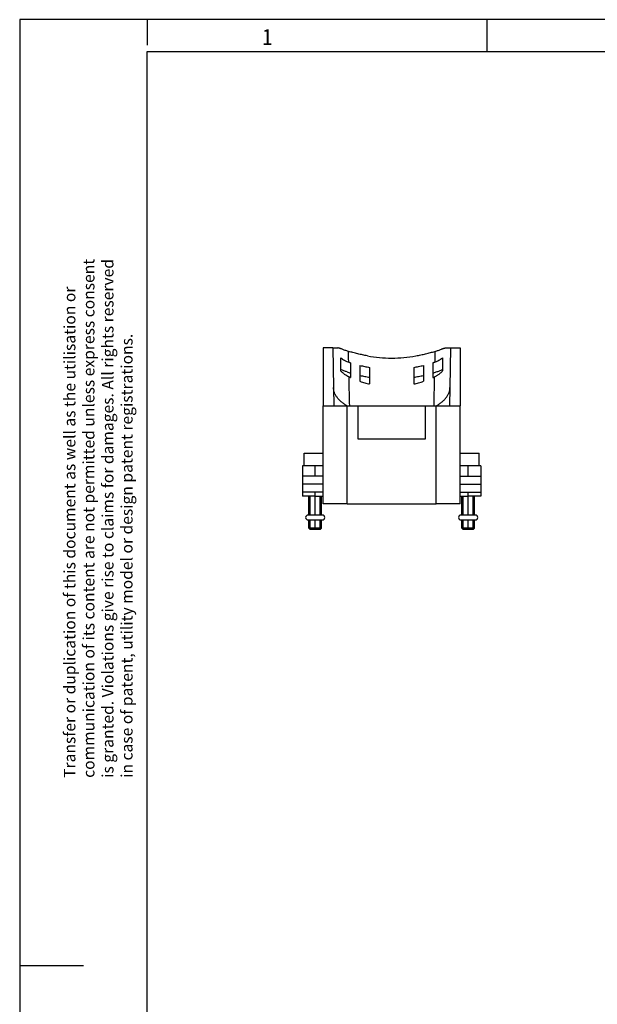
# Model space of a CAD drawing. Units: millimetres. Extents: x -458 to -38, y -314 to -17.
# Drawn here: x -458 to -367, y -172 to -17 of the extents above; entities that cross this region are included whole.
import ezdxf

# ---------------------------------------------------------------- set-up
doc = ezdxf.new("R2010")
doc.units = ezdxf.units.MM
doc.linetypes.add('DOT_CENTER', pattern=[14, 12, -1, 0, -1])
doc.layers.add('1', color=7, linetype='Continuous')
doc.styles.add('CONVERTER_11', font='txt.shx', dxfattribs={"width": 0.9})

# ---------------------------------------------------------------- blocks, each defined once
blk = doc.blocks.new('HC_CIF_B24_HFFD_WH_AL-select__4', base_point=(-826.69, -194.5))
at = {"color": 7, "linetype": 'Continuous'}
for p, q in [((-820.19, -137.5), (-820.19, -155.7)), ((-817.19, -137.5), (-820.19, -137.5)), ((-817.19, -137.5), (-815.58, -137.5)), ((-817.19, -137.5), (-816.97, -149.95)), ((-781.8, -137.5), (-780.19, -137.5)), ((-780.19, -137.5), (-780.41, -149.95)), ((-780.19, -137.5), (-777.19, -137.5)), ((-777.19, -137.5), (-777.19, -155.7)), ((-811.64, -142.14), (-811.64, -146.83)), ((-785.74, -142.14), (-785.74, -146.83)), ((-808.64, -143), (-808.64, -147.99)), ((-805.64, -143.62), (-805.64, -148.82)), ((-791.74, -143.62), (-791.74, -148.82)), ((-788.74, -143), (-788.74, -147.99)), ((-816.97, -149.95), (-816.87, -155.7)), ((-780.41, -149.95), (-780.51, -155.7)), ((-820.19, -170.5), (-820.19, -155.7)), ((-820.19, -155.7), (-812.69, -155.7)), ((-812.69, -155.7), (-809.19, -155.7)), ((-809.19, -155.7), (-788.19, -155.7)), ((-809.19, -166.2), (-809.19, -155.7)), ((-788.19, -155.7), (-788.19, -166.2)), ((-788.19, -155.7), (-784.69, -155.7)), ((-784.69, -155.7), (-777.19, -155.7)), ((-777.19, -174.5), (-777.19, -155.7)), ((-788.19, -166.2), (-809.19, -166.2)), ((-826.19, -170.5), (-820.19, -170.5)), ((-826.19, -174.5), (-826.19, -170.5)), ((-820.19, -174.5), (-820.19, -170.5)), ((-777.19, -170.5), (-771.19, -170.5)), ((-771.19, -174.5), (-771.19, -170.5)), ((-826.19, -174.5), (-826.69, -174.5)), ((-826.69, -174.5), (-826.69, -177.8)), ((-822.69, -174.5), (-826.19, -174.5)), ((-820.19, -174.5), (-822.69, -174.5)), ((-820.19, -177.8), (-820.19, -174.5)), ((-777.19, -177.8), (-777.19, -174.5)), ((-774.69, -174.5), (-777.19, -174.5)), ((-771.19, -174.5), (-774.69, -174.5)), ((-770.69, -174.5), (-771.19, -174.5)), ((-770.69, -174.5), (-770.69, -177.8)), ((-820.19, -177.8), (-826.69, -177.8)), ((-826.69, -177.8), (-826.69, -182.8)), ((-820.19, -182.8), (-820.19, -177.8)), ((-777.19, -177.8), (-770.69, -177.8)), ((-777.19, -182.8), (-777.19, -177.8)), ((-770.69, -177.8), (-770.69, -180.3)), ((-770.69, -180.3), (-770.69, -182.8)), ((-826.69, -182.8), (-826.69, -184)), ((-820.19, -182.8), (-826.69, -182.8)), ((-824.69, -184), (-826.69, -184)), ((-824.69, -190), (-824.69, -184)), ((-822.69, -184), (-824.69, -184)), ((-822.69, -184), (-820.69, -184)), ((-820.69, -190), (-820.69, -184)), ((-820.69, -184), (-820.19, -184)), ((-820.19, -184), (-820.19, -182.8)), ((-820.19, -186.5), (-820.19, -184)), ((-777.19, -182.8), (-770.69, -182.8)), ((-777.19, -184), (-777.19, -182.8)), ((-777.19, -184), (-776.69, -184)), ((-777.19, -186.5), (-777.19, -184)), ((-776.69, -190), (-776.69, -184)), ((-776.69, -184), (-774.69, -184)), ((-772.69, -184), (-774.69, -184)), ((-772.69, -190), (-772.69, -184)), ((-770.69, -184), (-772.69, -184)), ((-770.69, -182.8), (-770.69, -184)), ((-812.69, -186.5), (-820.19, -186.5)), ((-812.69, -186.5), (-784.69, -186.5)), ((-777.19, -186.5), (-784.69, -186.5)), ((-820.44, -190), (-824.94, -190)), ((-824.94, -191.5), (-820.44, -191.5)), ((-824.69, -194.07), (-824.69, -191.5)), ((-820.69, -194.07), (-820.69, -191.5)), ((-772.44, -190), (-776.94, -190)), ((-776.94, -191.5), (-772.44, -191.5)), ((-776.69, -194.07), (-776.69, -191.5)), ((-772.69, -194.07), (-772.69, -191.5)), ((-820.69, -194.07), (-824.69, -194.07)), ((-824.26, -194.5), (-824.69, -194.07)), ((-821.12, -194.5), (-824.26, -194.5)), ((-821.12, -194.5), (-820.69, -194.07)), ((-772.69, -194.07), (-776.69, -194.07)), ((-776.26, -194.5), (-776.69, -194.07)), ((-773.12, -194.5), (-776.26, -194.5)), ((-773.12, -194.5), (-772.69, -194.07))]:
    blk.add_line(p, q, dxfattribs=at)
at = {"color": 2, "linetype": 'Continuous'}
for p, q in [((-812.87, -155.7), (-812.87, -155.63)), ((-812.69, -186.5), (-812.69, -155.7)), ((-784.69, -186.5), (-784.69, -155.7)), ((-784.51, -155.7), (-784.51, -155.63)), ((-822.69, -177.8), (-822.69, -174.5)), ((-774.69, -177.8), (-774.69, -174.5)), ((-822.69, -184), (-822.69, -182.8)), ((-774.69, -184), (-774.69, -182.8))]:
    blk.add_line(p, q, dxfattribs=at)
at = {"color": 7, "linetype": 'Continuous'}
for centre, start, end in [((-824.94, -190.75), 90, 270), ((-820.44, -190.75), 270, 90), ((-776.94, -190.75), 90, 270), ((-772.44, -190.75), 270, 90)]:
    blk.add_arc(centre, 0.75, start, end, dxfattribs=at)
for points, knots in [([(-812.25, -138.6), (-812.44, -138.55), (-812.8, -138.45), (-813.32, -138.27), (-813.8, -138.09), (-814.24, -137.92), (-814.61, -137.77), (-814.92, -137.65), (-815.2, -137.56), (-815.39, -137.52), (-815.52, -137.5), (-815.56, -137.5), (-815.58, -137.5)], [0, 0, 0, 0, 0.581211, 1.120907, 1.652645, 2.131729, 2.513241, 2.848084, 3.139803, 3.381857, 3.45127, 3.516038, 3.516038, 3.516038, 3.516038]), ([(-806.3, -140), (-806.81, -139.9), (-807.83, -139.7), (-809.34, -139.36), (-810.81, -138.99), (-811.78, -138.73), (-812.25, -138.6)], [0, 0, 0, 0, 1.579084, 3.090095, 4.657145, 6.11836, 6.11836, 6.11836, 6.11836]), ([(-791.08, -140), (-790.56, -139.9), (-789.55, -139.7), (-788.04, -139.36), (-786.57, -138.99), (-785.6, -138.73), (-785.13, -138.6)], [0, 0, 0, 0, 1.579084, 3.090095, 4.657145, 6.11836, 6.11836, 6.11836, 6.11836]), ([(-785.13, -138.6), (-784.94, -138.55), (-784.58, -138.45), (-784.06, -138.27), (-783.57, -138.09), (-783.14, -137.92), (-782.77, -137.77), (-782.46, -137.65), (-782.18, -137.56), (-781.99, -137.52), (-781.86, -137.5), (-781.82, -137.5), (-781.8, -137.5)], [0, 0, 0, 0, 0.581211, 1.120907, 1.652645, 2.131729, 2.513241, 2.848084, 3.139803, 3.381857, 3.45127, 3.516038, 3.516038, 3.516038, 3.516038]), ([(-814.64, -140.62), (-814.47, -140.74), (-814.1, -141.02), (-813.48, -141.39), (-812.83, -141.72), (-812.38, -141.88), (-812.18, -141.96)], [0, 0, 0, 0, 0.636692, 1.393186, 2.158688, 2.817348, 2.817348, 2.817348, 2.817348]), ([(-814.64, -144.73), (-814.64, -144.39), (-814.64, -143.71), (-814.64, -142.67), (-814.64, -141.64), (-814.64, -140.96), (-814.64, -140.62)], [0, 0, 0, 0, 1.022337, 2.059383, 3.099862, 4.119172, 4.119172, 4.119172, 4.119172]), ([(-812.18, -141.96), (-812.09, -141.99), (-811.91, -142.05), (-811.73, -142.11), (-811.64, -142.14)], [0, 0, 0, 0, 0.2836129, 0.5674215, 0.5674215, 0.5674215, 0.5674215]), ([(-806.3, -140), (-805.04, -140.2), (-802.52, -140.59), (-798.69, -140.74), (-794.86, -140.59), (-792.34, -140.2), (-791.08, -140)], [0, 0, 0, 0, 3.818601, 7.647678, 11.476756, 15.295356, 15.295356, 15.295356, 15.295356]), ([(-785.74, -142.14), (-785.65, -142.11), (-785.47, -142.05), (-785.29, -141.99), (-785.2, -141.96)], [0, 0, 0, 0, 0.2838086, 0.5674215, 0.5674215, 0.5674215, 0.5674215]), ([(-785.2, -141.96), (-785, -141.88), (-784.55, -141.72), (-783.93, -141.41), (-783.31, -141.05), (-782.94, -140.77), (-782.74, -140.62)], [0, 0, 0, 0, 0.658245, 1.423177, 2.068753, 2.817345, 2.817345, 2.817345, 2.817345]), ([(-782.74, -140.62), (-782.74, -140.96), (-782.74, -141.65), (-782.74, -142.68), (-782.74, -143.71), (-782.74, -144.4), (-782.74, -144.74)], [0, 0, 0, 0, 1.028875, 2.062216, 3.096663, 4.124026, 4.124026, 4.124026, 4.124026]), ([(-812.69, -145.03), (-813.02, -144.92), (-813.69, -144.69), (-814.32, -144.37), (-814.64, -144.22)], [0, 0, 0, 0, 1.063756, 2.117259, 2.117259, 2.117259, 2.117259]), ([(-812.07, -146.63), (-812.31, -146.52), (-812.79, -146.28), (-813.34, -145.9), (-813.77, -145.57), (-814.07, -145.31), (-814.37, -145.03), (-814.55, -144.83), (-814.64, -144.73)], [0, 0, 0, 0, 0.798436, 1.607751, 1.992233, 2.412785, 2.812017, 3.214165, 3.214165, 3.214165, 3.214165]), ([(-812.69, -145.03), (-812.51, -145.09), (-812.17, -145.2), (-811.81, -145.31), (-811.64, -145.36)], [0, 0, 0, 0, 0.549328, 1.099282, 1.099282, 1.099282, 1.099282]), ([(-808.64, -143), (-808.14, -143.11), (-807.15, -143.35), (-806.14, -143.53), (-805.64, -143.62)], [0, 0, 0, 0, 1.529998, 3.063692, 3.063692, 3.063692, 3.063692]), ([(-791.74, -143.62), (-791.24, -143.53), (-790.23, -143.35), (-789.24, -143.11), (-788.74, -143)], [0, 0, 0, 0, 1.533694, 3.063692, 3.063692, 3.063692, 3.063692]), ([(-785.74, -145.36), (-785.56, -145.31), (-785.21, -145.2), (-784.86, -145.09), (-784.69, -145.03)], [0, 0, 0, 0, 0.549953, 1.099282, 1.099282, 1.099282, 1.099282]), ([(-782.74, -144.74), (-782.83, -144.83), (-783.01, -145.03), (-783.3, -145.31), (-783.61, -145.57), (-783.93, -145.83), (-784.26, -146.06), (-784.6, -146.27), (-784.94, -146.46), (-785.18, -146.58), (-785.31, -146.64)], [0, 0, 0, 0, 0.386369, 0.802215, 1.206696, 1.608221, 2.029061, 2.413443, 2.798338, 3.214387, 3.214387, 3.214387, 3.214387]), ([(-784.69, -145.03), (-784.35, -144.92), (-783.69, -144.69), (-783.05, -144.37), (-782.74, -144.22)], [0, 0, 0, 0, 1.063756, 2.117259, 2.117259, 2.117259, 2.117259]), ([(-812.07, -146.63), (-812, -146.67), (-811.86, -146.73), (-811.71, -146.8), (-811.64, -146.83)], [0, 0, 0, 0, 0.2378302, 0.4754849, 0.4754849, 0.4754849, 0.4754849]), ([(-808.64, -146.14), (-808.14, -146.24), (-807.15, -146.46), (-806.14, -146.62), (-805.64, -146.7)], [0, 0, 0, 0, 1.524774, 3.052608, 3.052608, 3.052608, 3.052608]), ([(-808.64, -147.99), (-808.14, -148.15), (-807.15, -148.46), (-806.14, -148.7), (-805.64, -148.82)], [0, 0, 0, 0, 1.559967, 3.114678, 3.114678, 3.114678, 3.114678]), ([(-791.74, -146.7), (-791.24, -146.62), (-790.23, -146.46), (-789.24, -146.24), (-788.74, -146.14)], [0, 0, 0, 0, 1.527834, 3.052608, 3.052608, 3.052608, 3.052608]), ([(-791.74, -148.82), (-791.23, -148.7), (-790.22, -148.46), (-789.23, -148.15), (-788.74, -147.99)], [0, 0, 0, 0, 1.554598, 3.114431, 3.114431, 3.114431, 3.114431]), ([(-785.74, -146.83), (-785.67, -146.8), (-785.52, -146.74), (-785.38, -146.67), (-785.31, -146.64)], [0, 0, 0, 0, 0.2375763, 0.4753278, 0.4753278, 0.4753278, 0.4753278]), ([(-812.87, -155.63), (-813.15, -155.44), (-813.73, -155.05), (-814.52, -154.43), (-815.24, -153.75), (-815.75, -153.15), (-816.1, -152.65), (-816.32, -152.28), (-816.52, -151.9), (-816.73, -151.39), (-816.92, -150.74), (-816.95, -150.21), (-816.97, -149.95)], [0, 0, 0, 0, 1.019932, 2.082484, 3.014142, 3.992677, 4.422985, 4.870526, 5.276642, 5.703396, 6.508576, 7.289564, 7.289564, 7.289564, 7.289564]), ([(-784.51, -155.63), (-784.22, -155.44), (-783.65, -155.05), (-782.86, -154.43), (-782.14, -153.75), (-781.63, -153.15), (-781.27, -152.65), (-781.05, -152.27), (-780.86, -151.89), (-780.64, -151.37), (-780.46, -150.73), (-780.42, -150.2), (-780.41, -149.95)], [0, 0, 0, 0, 1.019932, 2.082484, 3.014142, 3.992677, 4.422985, 4.870526, 5.29904, 5.703397, 6.561922, 7.289544, 7.289544, 7.289544, 7.289544]), ([(-812.76, -155.7), (-812.78, -155.69), (-812.82, -155.67), (-812.85, -155.64), (-812.87, -155.63)], [0, 0, 0, 0, 0.0657025, 0.1314833, 0.1314833, 0.1314833, 0.1314833]), ([(-784.62, -155.7), (-784.6, -155.69), (-784.56, -155.67), (-784.53, -155.64), (-784.51, -155.63)], [0, 0, 0, 0, 0.0657025, 0.1314833, 0.1314833, 0.1314833, 0.1314833])]:
    blk.add_open_spline(points, degree=3, knots=knots, dxfattribs=at)
at = {"color": 2, "linetype": 'Continuous'}
for points, knots in [([(-812.18, -141.96), (-812.19, -141.4), (-812.21, -140.28), (-812.24, -139.16), (-812.25, -138.6)], [0, 0, 0, 0, 1.678398, 3.356839, 3.356839, 3.356839, 3.356839]), ([(-785.13, -138.6), (-785.14, -139.16), (-785.16, -140.28), (-785.19, -141.4), (-785.2, -141.96)], [0, 0, 0, 0, 1.67844, 3.356839, 3.356839, 3.356839, 3.356839]), ([(-811.87, -155.7), (-811.9, -154.33), (-811.96, -151.6), (-812.03, -148.73), (-812.06, -147.07), (-812.07, -146.78), (-812.07, -146.63)], [0, 0, 0, 0, 4.096604, 8.193454, 8.630394, 9.067337, 9.067337, 9.067337, 9.067337]), ([(-785.31, -146.64), (-785.31, -146.78), (-785.32, -147.07), (-785.35, -148.73), (-785.42, -151.6), (-785.48, -154.33), (-785.51, -155.7)], [0, 0, 0, 0, 0.434862, 0.86972, 4.966571, 9.063175, 9.063175, 9.063175, 9.063175])]:
    blk.add_open_spline(points, degree=3, knots=knots, dxfattribs=at)
at = {"layer": '1', "color": 2, "linetype": 'DOT_CENTER'}
for p, q in [((-820.19, -180.3), (-826.69, -180.3)), ((-777.19, -180.3), (-770.69, -180.3)), ((-822.69, -190), (-822.69, -184)), ((-774.69, -190), (-774.69, -184)), ((-822.69, -194.5), (-822.69, -191.5)), ((-774.69, -194.5), (-774.69, -191.5))]:
    blk.add_line(p, q, dxfattribs=at)
at = {"layer": '1', "color": 2, "linetype": 'Continuous'}
for p, q in [((-824.26, -190), (-824.26, -184)), ((-821.12, -190), (-821.12, -184)), ((-776.26, -190), (-776.26, -184)), ((-773.12, -190), (-773.12, -184)), ((-824.26, -194.5), (-824.26, -191.5)), ((-821.12, -194.5), (-821.12, -191.5)), ((-776.26, -194.5), (-776.26, -191.5)), ((-773.12, -194.5), (-773.12, -191.5))]:
    blk.add_line(p, q, dxfattribs=at)
blk = doc.blocks.new('SA_Rechts1', base_point=(-798.69, -166))
blk.add_blockref('HC_CIF_B24_HFFD_WH_AL-select__4', (-826.69, -194.5))
blk = doc.blocks.new('_rahmen', base_point=(-42.71, -314.22))
at = {"layer": '1', "color": 2, "linetype": 'Continuous'}
for p, q in [((-437.71, -17.22), (-457.71, -17.22)), ((-457.71, -17.22), (-457.71, -165.72)), ((-384.37, -17.22), (-437.71, -17.22)), ((-437.71, -17.22), (-437.71, -21.22)), ((-316.04, -17.22), (-384.37, -17.22)), ((-384.37, -22.22), (-384.37, -17.22)), ((-457.71, -165.72), (-447.71, -165.72)), ((-457.71, -165.72), (-457.71, -314.22))]:
    blk.add_line(p, q, dxfattribs=at)
at = {"layer": '1', "color": 6, "linetype": 'Continuous'}
for p, q in [((-437.71, -22.22), (-384.37, -22.22)), ((-437.71, -309.22), (-437.71, -22.22)), ((-384.37, -22.22), (-316.04, -22.22))]:
    blk.add_line(p, q, dxfattribs=at)
at = {"layer": '1', "color": 7, "style": 'CONVERTER_11', "width": 0.9}
blk.add_text('1', height=2.5, dxfattribs=at).set_placement((-419.71, -21.22))
at = {"layer": '1', "color": 3, "insert": (-439.44, -136.24), "char_height": 1.8, "attachment_point": 7, "rotation": 90, "line_spacing_factor": 0.996399, "style": 'CONVERTER_11'}
blk.add_mtext('Transfer or duplication of this document as well as the utilisation or\\Pcommunication of its content are not permitted unless express consent\\Pis granted. Violations give rise to claims for damages. All rights reserved\\Pin case of patent, utility model or design patent registrations.', dxfattribs=at)
blk = doc.blocks.new('A3I_CS', base_point=(-42.71, -314.22))
at = {"layer": '1'}
blk.add_blockref('_rahmen', (-42.71, -314.22), dxfattribs=at)
blk = doc.blocks.new('1')
blk.add_blockref('A3I_CS', (-42.71, -314.22))
at = {"xscale": 0.5, "yscale": 0.5, "zscale": 0.5}
blk.add_blockref('SA_Rechts1', (-399.34, -83), dxfattribs=at)

msp = doc.modelspace()

# ---------------------------------------------------------------- block references
at = {"layer": '1'}
msp.add_blockref('1', (0, 0), dxfattribs=at)

doc.saveas('drawing.dxf')
